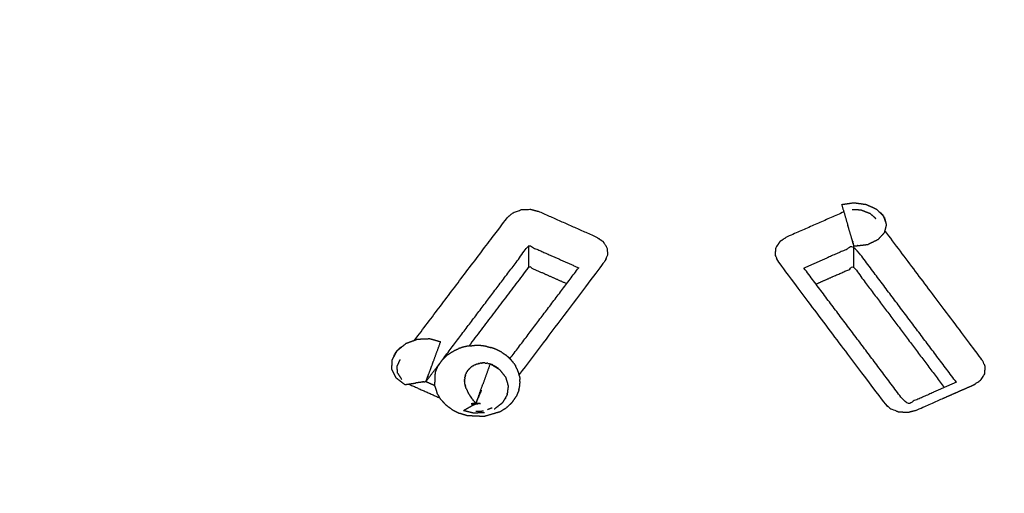
# Model space of a CAD drawing. Units: millimetres. Extents: x 470 to 3333, y 343 to 1726.
# Drawn here: x 948 to 983, y 1140 to 1157 of the extents above; entities that cross this region are included whole.
import ezdxf

# ---------------------------------------------------------------- set-up
doc = ezdxf.new("R2010")
doc.units = ezdxf.units.MM
doc.layers.add('Make2D$可见线$曲线', color=7, linetype='Continuous', true_color=0x000000)

msp = doc.modelspace()

# ---------------------------------------------------------------- linework, layer by layer
at = {"layer": 'Make2D$可见线$曲线', "color": 18, "lineweight": -3, "true_color": 0x000000}
for points, knots in [([(713.546, 1074.66), (1283.546, 1074.66), (1853.547, 1074.659), (1855.222, 1074.858), (1856.898, 1075.058), (1858.475, 1075.355), (1860.053, 1075.653), (1861.532, 1076.049), (1863.011, 1076.445), (1864.391, 1076.94), (1865.772, 1077.434), (1867.054, 1078.027), (1868.336, 1078.62), (1869.519, 1079.311), (1870.703, 1080.003), (1871.788, 1080.793), (1872.873, 1081.583), (1873.86, 1082.471), (1874.847, 1083.359), (1875.735, 1084.346), (1876.623, 1085.333), (1877.413, 1086.418), (1878.203, 1087.503), (1878.894, 1088.686), (1879.586, 1089.87), (1880.179, 1091.152), (1880.772, 1092.434), (1881.266, 1093.815), (1881.761, 1095.195), (1882.157, 1096.674), (1882.553, 1098.153), (1882.85, 1099.73), (1883.148, 1101.308), (1883.347, 1102.983), (1883.547, 1104.659), (1883.547, 1374.659), (1883.547, 1644.659), (1883.348, 1646.334), (1883.149, 1648.01), (1882.851, 1649.588), (1882.553, 1651.165), (1882.157, 1652.644), (1881.761, 1654.123), (1881.267, 1655.503), (1880.772, 1656.884), (1880.179, 1658.166), (1879.586, 1659.448), (1878.895, 1660.631), (1878.203, 1661.815), (1877.413, 1662.9), (1876.624, 1663.985), (1875.735, 1664.972), (1874.847, 1665.959), (1873.86, 1666.847), (1872.874, 1667.735), (1871.788, 1668.525), (1870.703, 1669.315), (1869.52, 1670.006), (1868.336, 1670.698), (1867.054, 1671.291), (1865.772, 1671.884), (1864.392, 1672.378), (1863.011, 1672.873), (1861.532, 1673.269), (1860.053, 1673.665), (1858.476, 1673.963), (1856.899, 1674.26), (1855.223, 1674.459), (1853.547, 1674.659), (1283.547, 1674.659), (713.546, 1674.66), (711.87, 1674.46), (710.195, 1674.261), (708.617, 1673.963), (707.04, 1673.666), (705.561, 1673.27), (704.082, 1672.874), (702.702, 1672.379), (701.321, 1671.885), (700.039, 1671.292), (698.757, 1670.699), (697.573, 1670.007), (696.39, 1669.316), (695.305, 1668.526), (694.22, 1667.736), (693.233, 1666.848), (692.246, 1665.96), (691.358, 1664.973), (690.47, 1663.986), (689.68, 1662.901), (688.89, 1661.816), (688.198, 1660.632), (687.507, 1659.449), (686.914, 1658.167), (686.321, 1656.885), (685.827, 1655.504), (685.332, 1654.124), (684.936, 1652.645), (684.54, 1651.166), (684.242, 1649.588), (683.945, 1648.011), (683.745, 1646.335), (683.546, 1644.66), (683.546, 1374.66), (683.546, 1104.66), (683.745, 1102.984), (683.944, 1101.309), (684.242, 1099.731), (684.539, 1098.154), (684.935, 1096.675), (685.332, 1095.196), (685.826, 1093.816), (686.321, 1092.435), (686.914, 1091.153), (687.507, 1089.871), (688.198, 1088.687), (688.889, 1087.504), (689.679, 1086.419), (690.469, 1085.333), (691.357, 1084.347), (692.246, 1083.36), (693.232, 1082.472), (694.219, 1081.583), (695.304, 1080.794), (696.389, 1080.004), (697.573, 1079.312), (698.757, 1078.621), (700.039, 1078.028), (701.321, 1077.435), (702.701, 1076.941), (704.082, 1076.446), (705.56, 1076.05), (707.039, 1075.654), (708.617, 1075.356), (710.194, 1075.058), (711.87, 1074.859), (713.546, 1074.66)], [35, 35, 35, 36, 36, 37, 37, 38, 38, 39, 39, 40, 40, 41, 41, 42, 42, 43, 43, 44, 44, 45, 45, 46, 46, 47, 47, 48, 48, 49, 49, 50, 50, 51, 51, 52, 52, 53, 53, 54, 54, 55, 55, 56, 56, 57, 57, 58, 58, 59, 59, 60, 60, 61, 61, 62, 62, 63, 63, 64, 64, 65, 65, 66, 66, 67, 67, 68, 68, 69, 69, 70, 70, 71, 71, 72, 72, 73, 73, 74, 74, 75, 75, 76, 76, 77, 77, 78, 78, 79, 79, 80, 80, 81, 81, 82, 82, 83, 83, 84, 84, 85, 85, 86, 86, 87, 87, 88, 88, 89, 89, 90, 90, 91, 91, 92, 92, 93, 93, 94, 94, 95, 95, 96, 96, 97, 97, 98, 98, 99, 99, 100, 100, 101, 101, 102, 102, 103, 103, 103]), ([(799.928, 1158.033), (799.944, 1158.11), (799.96, 1158.187), (799.987, 1158.263), (800.014, 1158.338), (800.05, 1158.41), (800.086, 1158.483), (800.133, 1158.552), (800.179, 1158.622), (800.235, 1158.687), (800.29, 1158.752), (800.354, 1158.813), (800.418, 1158.873), (800.49, 1158.928), (800.562, 1158.983), (800.641, 1159.032), (800.72, 1159.081), (800.805, 1159.123), (800.891, 1159.165), (800.981, 1159.201), (801.072, 1159.236), (801.167, 1159.264), (801.262, 1159.291), (801.36, 1159.311), (801.459, 1159.331), (801.559, 1159.343), (801.66, 1159.355), (801.762, 1159.359), (801.863, 1159.363), (950.76, 1159.159), (1099.656, 1158.956), (1099.758, 1158.952), (1099.86, 1158.947), (1099.961, 1158.935), (1100.061, 1158.923), (1100.16, 1158.902), (1100.258, 1158.882), (1100.353, 1158.854), (1100.447, 1158.826), (1100.538, 1158.791), (1100.629, 1158.755), (1100.714, 1158.713), (1100.799, 1158.67), (1100.878, 1158.621), (1100.957, 1158.572), (1101.029, 1158.517), (1101.101, 1158.462), (1101.165, 1158.401), (1101.228, 1158.341), (1101.284, 1158.275), (1101.339, 1158.209), (1101.385, 1158.14), (1101.431, 1158.071), (1101.467, 1157.998), (1101.504, 1157.925), (1101.53, 1157.85), (1101.556, 1157.775), (1101.572, 1157.697), (1101.588, 1157.62), (1101.593, 1157.542), (1101.598, 1157.464), (1101.575, 1140.659), (1101.552, 1123.854), (1101.547, 1123.777), (1101.542, 1123.699), (1101.526, 1123.622), (1101.51, 1123.545), (1101.483, 1123.469), (1101.457, 1123.394), (1101.42, 1123.322), (1101.384, 1123.249), (1101.338, 1123.179), (1101.291, 1123.11), (1101.236, 1123.045), (1101.18, 1122.98), (1101.116, 1122.919), (1101.052, 1122.859), (1100.98, 1122.804), (1100.908, 1122.749), (1100.829, 1122.7), (1100.75, 1122.651), (1100.665, 1122.609), (1100.579, 1122.566), (1100.489, 1122.531), (1100.398, 1122.496), (1100.303, 1122.468), (1100.208, 1122.44), (1100.11, 1122.42), (1100.012, 1122.4), (1099.911, 1122.388), (1099.81, 1122.376), (1099.709, 1122.372), (1099.607, 1122.369), (950.71, 1122.572), (801.813, 1122.776), (801.712, 1122.78), (801.61, 1122.785), (801.51, 1122.797), (801.409, 1122.809), (801.311, 1122.829), (801.213, 1122.85), (801.118, 1122.878), (801.023, 1122.906), (800.932, 1122.941), (800.842, 1122.977), (800.756, 1123.019), (800.671, 1123.062), (800.592, 1123.111), (800.513, 1123.16), (800.441, 1123.215), (800.369, 1123.27), (800.305, 1123.331), (800.242, 1123.392), (800.186, 1123.457), (800.131, 1123.522), (800.085, 1123.592), (800.039, 1123.661), (800.003, 1123.734), (799.966, 1123.807), (799.94, 1123.882), (799.914, 1123.957), (799.898, 1124.034), (799.883, 1124.111), (799.877, 1124.189), (799.872, 1124.267), (799.895, 1141.072), (799.918, 1157.877), (799.923, 1157.955), (799.928, 1158.033)], [0, 0, 0, 1, 1, 2, 2, 3, 3, 4, 4, 5, 5, 6, 6, 7, 7, 8, 8, 9, 9, 10, 10, 11, 11, 12, 12, 13, 13, 14, 14, 15, 15, 16, 16, 17, 17, 18, 18, 19, 19, 20, 20, 21, 21, 22, 22, 23, 23, 24, 24, 25, 25, 26, 26, 27, 27, 28, 28, 29, 29, 30, 30, 31, 31, 32, 32, 33, 33, 34, 34, 35, 35, 36, 36, 37, 37, 38, 38, 39, 39, 40, 40, 41, 41, 42, 42, 43, 43, 44, 44, 45, 45, 46, 46, 47, 47, 48, 48, 49, 49, 50, 50, 51, 51, 52, 52, 53, 53, 54, 54, 55, 55, 56, 56, 57, 57, 58, 58, 59, 59, 60, 60, 61, 61, 62, 62, 63, 63, 64, 64, 64]), ([(798.864, 1157.237), (798.841, 1140.432), (798.819, 1123.627), (798.827, 1123.508), (798.835, 1123.39), (798.86, 1123.273), (798.884, 1123.156), (798.925, 1123.041), (798.965, 1122.927), (799.021, 1122.816), (799.077, 1122.705), (799.148, 1122.598), (799.219, 1122.492), (799.304, 1122.392), (799.39, 1122.291), (799.488, 1122.198), (799.587, 1122.105), (799.698, 1122.02), (799.808, 1121.935), (799.93, 1121.859), (800.052, 1121.784), (800.183, 1121.717), (800.314, 1121.651), (800.454, 1121.596), (800.593, 1121.54), (800.74, 1121.496), (800.886, 1121.451), (801.037, 1121.419), (801.189, 1121.386), (801.343, 1121.365), (801.498, 1121.345), (801.655, 1121.336), (801.811, 1121.328), (950.708, 1121.124), (1099.605, 1120.92), (1099.762, 1120.928), (1099.918, 1120.936), (1100.073, 1120.956), (1100.228, 1120.977), (1100.379, 1121.009), (1100.531, 1121.041), (1100.677, 1121.085), (1100.824, 1121.129), (1100.963, 1121.184), (1101.103, 1121.239), (1101.234, 1121.305), (1101.366, 1121.371), (1101.488, 1121.446), (1101.61, 1121.522), (1101.721, 1121.607), (1101.832, 1121.692), (1101.93, 1121.784), (1102.029, 1121.877), (1102.114, 1121.977), (1102.2, 1122.077), (1102.272, 1122.183), (1102.343, 1122.289), (1102.399, 1122.4), (1102.455, 1122.511), (1102.496, 1122.626), (1102.537, 1122.74), (1102.562, 1122.857), (1102.587, 1122.974), (1102.595, 1123.093), (1102.604, 1123.211), (1102.627, 1140.016), (1102.649, 1156.821)], [0, 0, 0, 1, 1, 2, 2, 3, 3, 4, 4, 5, 5, 6, 6, 7, 7, 8, 8, 9, 9, 10, 10, 11, 11, 12, 12, 13, 13, 14, 14, 15, 15, 16, 16, 17, 17, 18, 18, 19, 19, 20, 20, 21, 21, 22, 22, 23, 23, 24, 24, 25, 25, 26, 26, 27, 27, 28, 28, 29, 29, 30, 30, 31, 31, 32, 32, 33, 33, 33]), ([(798.811, 1156.634), (798.784, 1156.332), (798.758, 1156.031), (798.735, 1139.145), (798.712, 1122.26), (798.816, 1121.837), (798.921, 1121.414), (799.254, 1121.025), (799.586, 1120.636), (800.094, 1120.38), (800.601, 1120.124), (801.153, 1120.042), (801.704, 1119.961), (950.706, 1119.757), (1099.708, 1119.553), (1100.26, 1119.633), (1100.811, 1119.713), (1101.32, 1119.967), (1101.828, 1120.222), (1102.162, 1120.61), (1102.495, 1120.999), (1102.601, 1121.421), (1102.707, 1121.844), (1102.73, 1138.729), (1102.753, 1155.614)], [-3, -3, -3, -2, -2, -1, -1, 0, 0, 1, 1, 2, 2, 3, 3, 4, 4, 5, 5, 6, 6, 7, 7, 8, 8, 9, 9, 9]), ([(961.805, 1145.238), (963.479, 1147.452), (965.152, 1149.666), (965.256, 1149.758), (965.36, 1149.85), (965.514, 1149.909), (965.667, 1149.968), (965.838, 1149.975), (966.01, 1149.983), (966.16, 1149.942), (966.311, 1149.902), (967.347, 1149.442), (968.383, 1148.982), (968.503, 1148.902), (968.624, 1148.822), (968.701, 1148.705), (968.778, 1148.587), (968.788, 1148.456), (968.797, 1148.325), (968.745, 1148.21), (968.692, 1148.094), (967.142, 1146.044), (965.592, 1143.993)], [0.136107, 0.136107, 0.136107, 1, 1, 2, 2, 3, 3, 4, 4, 5, 5, 6, 6, 7, 7, 8, 8, 9, 9, 10, 10, 10.800276, 10.800276, 10.800276]), ([(977.352, 1149.886), (976.315, 1149.43), (975.278, 1148.973), (975.157, 1148.893), (975.036, 1148.813), (974.958, 1148.696), (974.881, 1148.579), (974.871, 1148.448), (974.861, 1148.316), (974.914, 1148.201), (974.966, 1148.086), (976.896, 1145.518), (978.826, 1142.951), (978.93, 1142.858), (979.034, 1142.765), (979.187, 1142.706), (979.34, 1142.646), (979.512, 1142.639), (979.683, 1142.631), (979.834, 1142.671), (979.984, 1142.711), (981.021, 1143.168), (982.059, 1143.625), (982.179, 1143.704), (982.3, 1143.784), (982.378, 1143.901), (982.455, 1144.019), (982.465, 1144.15), (982.475, 1144.281), (982.423, 1144.396), (982.37, 1144.512), (980.604, 1146.862), (978.837, 1149.213)], [0, 0, 0, 1, 1, 2, 2, 3, 3, 4, 4, 5, 5, 6, 6, 7, 7, 8, 8, 9, 9, 10, 10, 11, 11, 12, 12, 13, 13, 14, 14, 15, 15, 15.91537, 15.91537, 15.91537]), ([(962.824, 1144.544), (964.382, 1146.605), (965.941, 1148.666), (966.845, 1148.265), (967.749, 1147.863)], [0.16268, 0.16268, 0.16268, 1, 1, 2, 2, 2]), ([(981.427, 1143.717), (979.573, 1146.184), (977.719, 1148.65), (976.813, 1148.251), (975.908, 1147.852)], [0, 0, 0, 1, 1, 2, 2, 2]), ([(967.313, 1147.285), (966.626, 1147.59), (965.939, 1147.895), (964.857, 1146.463), (963.774, 1145.03)], [-0.759052, -0.759052, -0.759052, 0, 0, 0.58182, 0.58182, 0.58182]), ([(981.427, 1143.717), (980.521, 1143.318), (979.616, 1142.919), (977.762, 1145.385), (975.908, 1147.852)], [0, 0, 0, 1, 1, 2, 2, 2]), ([(976.343, 1147.273), (977.03, 1147.576), (977.717, 1147.879), (979.354, 1145.702), (980.991, 1143.525)], [-0.758936, -0.758936, -0.758936, 0, 0, 0.882587, 0.882587, 0.882587]), ([(963.921, 1142.932), (963.917, 1142.932), (963.913, 1142.932), (963.905, 1142.931), (963.897, 1142.93), (963.905, 1142.93), (963.913, 1142.931)], [0, 0, 0, 1, 1, 2, 2, 3, 3, 3]), ([(963.924, 1142.93), (963.919, 1142.93), (963.915, 1142.93), (963.907, 1142.929), (963.898, 1142.928), (963.907, 1142.928), (963.915, 1142.929), (963.916, 1142.929), (963.916, 1142.929)], [0, 0, 0, 1, 1, 2, 2, 3, 3, 3.133333, 3.133333, 3.133333]), ([(963.929, 1142.926), (963.925, 1142.925), (963.921, 1142.924), (963.913, 1142.923), (963.906, 1142.922), (963.913, 1142.924), (963.921, 1142.926), (963.925, 1142.926), (963.929, 1142.926), (963.929, 1142.926), (963.93, 1142.926)], [0, 0, 0, 1, 1, 2, 2, 3, 3, 4, 4, 4.194019, 4.194019, 4.194019]), ([(963.908, 1142.921), (963.915, 1142.922), (963.923, 1142.924), (963.927, 1142.924), (963.93, 1142.924)], [0, 0, 0, 1, 1, 2, 2, 2]), ([(963.93, 1142.935), (963.928, 1142.936), (963.926, 1142.936), (963.921, 1142.935), (963.917, 1142.935)], [2, 2, 2, 3, 3, 4, 4, 4]), ([(963.927, 1142.943), (963.923, 1142.943), (963.918, 1142.943), (963.923, 1142.942), (963.928, 1142.941), (963.929, 1142.941), (963.929, 1142.941)], [-0.918729, -0.918729, -0.918729, 0, 0, 1, 1, 1.186499, 1.186499, 1.186499]), ([(963.921, 1142.912), (963.929, 1142.914), (963.936, 1142.915), (963.939, 1142.916), (963.942, 1142.917)], [0, 0, 0, 1, 1, 2, 2, 2]), ([(963.922, 1142.962), (963.933, 1142.96), (963.944, 1142.958), (963.954, 1142.955), (963.964, 1142.953)], [0, 0, 0, 1, 1, 2, 2, 2]), ([(963.924, 1142.931), (963.927, 1142.931), (963.93, 1142.932), (963.932, 1142.932), (963.934, 1142.932)], [0.188119, 0.188119, 0.188119, 1, 1, 2, 2, 2]), ([(963.937, 1142.931), (963.934, 1142.931), (963.932, 1142.93), (963.928, 1142.93), (963.924, 1142.93)], [4, 4, 4, 5, 5, 5.954751, 5.954751, 5.954751]), ([(963.925, 1142.937), (963.929, 1142.937), (963.932, 1142.937), (963.933, 1142.938), (963.934, 1142.938)], [2.136364, 2.136364, 2.136364, 3, 3, 4, 4, 4]), ([(963.925, 1142.922), (963.929, 1142.922), (963.933, 1142.923), (963.936, 1142.923), (963.94, 1142.924)], [2, 2, 2, 3, 3, 4, 4, 4]), ([(963.945, 1142.95), (963.942, 1142.95), (963.939, 1142.95), (963.933, 1142.951), (963.928, 1142.952)], [2, 2, 2, 3, 3, 4, 4, 4]), ([(963.941, 1142.927), (963.939, 1142.926), (963.938, 1142.926), (963.934, 1142.926), (963.93, 1142.925)], [3, 3, 3, 4, 4, 4.960396, 4.960396, 4.960396]), ([(963.932, 1142.924), (963.935, 1142.924), (963.938, 1142.925), (963.941, 1142.925), (963.943, 1142.925)], [0, 0, 0, 1, 1, 2, 2, 2]), ([(963.948, 1142.92), (963.947, 1142.92), (963.946, 1142.92), (963.943, 1142.919), (963.939, 1142.918)], [4.524752, 4.524752, 4.524752, 5, 5, 6, 6, 6]), ([(963.939, 1142.913), (963.946, 1142.914), (963.952, 1142.916), (963.955, 1142.917), (963.958, 1142.918), (963.959, 1142.918), (963.959, 1142.919)], [3, 3, 3, 4, 4, 5, 5, 5.205883, 5.205883, 5.205883]), ([(963.94, 1142.965), (963.962, 1142.958), (963.984, 1142.952), (963.988, 1142.951), (963.991, 1142.95)], [0, 0, 0, 1, 1, 1.324716, 1.324716, 1.324716]), ([(963.942, 1142.918), (963.945, 1142.918), (963.948, 1142.919), (963.948, 1142.919), (963.948, 1142.919)], [1.1029414, 1.1029414, 1.1029414, 2, 2, 2.1018069, 2.1018069, 2.1018069]), ([(963.962, 1142.917), (963.958, 1142.916), (963.955, 1142.915), (963.949, 1142.913), (963.943, 1142.911)], [0, 0, 0, 1, 1, 2, 2, 2]), ([(963.945, 1142.909), (963.951, 1142.912), (963.956, 1142.914), (963.959, 1142.915), (963.962, 1142.916)], [1, 1, 1, 2, 2, 2.930266, 2.930266, 2.930266]), ([(963.948, 1142.909), (963.953, 1142.911), (963.958, 1142.913), (963.961, 1142.914), (963.965, 1142.915)], [0.111602, 0.111602, 0.111602, 1, 1, 2, 2, 2]), ([(963.955, 1142.92), (963.953, 1142.92), (963.952, 1142.92), (963.95, 1142.92), (963.949, 1142.919)], [2, 2, 2, 3, 3, 3.823529, 3.823529, 3.823529]), ([(963.952, 1143.039), (963.954, 1143.036), (963.956, 1143.034), (963.962, 1143.026), (963.968, 1143.018)], [0.627571, 0.627571, 0.627571, 1, 1, 2, 2, 2]), ([(963.962, 1142.919), (963.96, 1142.919), (963.959, 1142.918), (963.96, 1142.918), (963.961, 1142.918)], [6, 6, 6, 7, 7, 7.416244, 7.416244, 7.416244]), ([(963.962, 1142.912), (963.967, 1142.914), (963.972, 1142.917), (963.975, 1142.918), (963.979, 1142.919)], [1, 1, 1, 2, 2, 3, 3, 3]), ([(963.984, 1142.92), (963.981, 1142.919), (963.979, 1142.918), (963.976, 1142.917), (963.974, 1142.916), (963.968, 1142.913), (963.963, 1142.911)], [0.259659, 0.259659, 0.259659, 1, 1, 2, 2, 3, 3, 3]), ([(963.965, 1142.917), (963.967, 1142.918), (963.969, 1142.918), (963.97, 1142.918), (963.971, 1142.918)], [1.429386, 1.429386, 1.429386, 2, 2, 3, 3, 3]), ([(963.976, 1142.915), (963.982, 1142.917), (963.987, 1142.92), (963.99, 1142.921), (963.992, 1142.922)], [2, 2, 2, 3, 3, 4, 4, 4]), ([(963.98, 1143.003), (963.985, 1142.996), (963.989, 1142.99), (963.996, 1142.981), (964.004, 1142.972)], [-1, -1, -1, 0, 0, 1, 1, 1]), ([(964.009, 1142.929), (964.009, 1142.929), (964.009, 1142.929), (964.014, 1142.932), (964.019, 1142.935)], [0.987586, 0.987586, 0.987586, 1, 1, 2, 2, 2]), ([(964.068, 1142.941), (964.088, 1142.941), (964.108, 1142.941), (964.094, 1142.942), (964.079, 1142.942)], [0, 0, 0, 1, 1, 2, 2, 2])]:
    msp.add_open_spline(points, degree=2, knots=knots, dxfattribs=at)
for points in [[(977.272, 1150.157), (977.495, 1150.188), (977.718, 1150.22)], [(977.272, 1150.157), (977.384, 1149.78), (977.496, 1149.403)], [(977.996, 1149.951), (977.825, 1149.959), (977.653, 1149.967)], [(977.718, 1150.22), (977.935, 1150.19), (978.153, 1150.16)], [(977.996, 1149.951), (978.149, 1149.892), (978.302, 1149.833)], [(978.153, 1150.16), (978.339, 1150.076), (978.526, 1149.992)], [(978.526, 1149.992), (978.655, 1149.867), (978.784, 1149.741)], [(977.352, 1149.886), (977.352, 1149.886), (977.352, 1149.886)], [(978.302, 1149.833), (978.406, 1149.74), (978.51, 1149.647)], [(978.62, 1149.898), (978.624, 1149.896), (978.628, 1149.893)], [(978.628, 1149.893), (978.632, 1149.891), (978.635, 1149.889)], [(978.635, 1149.889), (978.639, 1149.886), (978.643, 1149.883)], [(978.643, 1149.883), (978.647, 1149.881), (978.65, 1149.878)], [(978.65, 1149.878), (978.654, 1149.876), (978.658, 1149.873)], [(978.658, 1149.873), (978.662, 1149.87), (978.665, 1149.868)], [(978.665, 1149.868), (978.669, 1149.865), (978.672, 1149.862)], [(978.672, 1149.862), (978.675, 1149.859), (978.679, 1149.857)], [(978.679, 1149.857), (978.682, 1149.854), (978.686, 1149.851)], [(978.686, 1149.851), (978.689, 1149.848), (978.693, 1149.845)], [(978.693, 1149.845), (978.696, 1149.842), (978.699, 1149.839)], [(978.699, 1149.839), (978.702, 1149.836), (978.706, 1149.834)], [(978.706, 1149.834), (978.709, 1149.831), (978.712, 1149.827)], [(978.718, 1149.821), (978.715, 1149.824), (978.712, 1149.827)], [(978.725, 1149.815), (978.722, 1149.818), (978.718, 1149.821)], [(978.725, 1149.815), (978.728, 1149.812), (978.73, 1149.809)], [(978.73, 1149.809), (978.734, 1149.806), (978.737, 1149.803)], [(978.737, 1149.803), (978.739, 1149.799), (978.742, 1149.796)], [(978.742, 1149.796), (978.745, 1149.793), (978.748, 1149.79)], [(978.748, 1149.79), (978.751, 1149.786), (978.753, 1149.783)], [(978.753, 1149.783), (978.756, 1149.78), (978.759, 1149.777)], [(978.759, 1149.777), (978.762, 1149.773), (978.764, 1149.769)], [(978.764, 1149.769), (978.767, 1149.766), (978.769, 1149.763)], [(978.769, 1149.763), (978.772, 1149.759), (978.774, 1149.756)], [(978.779, 1149.749), (978.777, 1149.753), (978.774, 1149.756)], [(978.779, 1149.749), (978.782, 1149.745), (978.784, 1149.742)], [(978.784, 1149.741), (978.837, 1149.586), (978.89, 1149.431)], [(978.784, 1149.741), (978.786, 1149.738), (978.788, 1149.735)], [(978.788, 1149.735), (978.791, 1149.731), (978.793, 1149.728)], [(978.797, 1149.721), (978.795, 1149.724), (978.793, 1149.728)], [(978.801, 1149.713), (978.799, 1149.717), (978.797, 1149.721)], [(978.801, 1149.713), (978.803, 1149.71), (978.805, 1149.706)], [(978.81, 1149.698), (978.808, 1149.702), (978.805, 1149.706)], [(978.81, 1149.698), (978.812, 1149.695), (978.814, 1149.691)], [(978.817, 1149.684), (978.815, 1149.687), (978.814, 1149.691)], [(978.817, 1149.684), (978.819, 1149.68), (978.82, 1149.676)], [(978.824, 1149.668), (978.822, 1149.672), (978.82, 1149.676)], [(978.827, 1149.661), (978.825, 1149.665), (978.824, 1149.668)], [(978.83, 1149.653), (978.829, 1149.657), (978.827, 1149.661)], [(978.833, 1149.645), (978.832, 1149.649), (978.83, 1149.653)], [(978.833, 1149.645), (978.835, 1149.641), (978.836, 1149.638)], [(978.838, 1149.63), (978.837, 1149.634), (978.836, 1149.638)], [(978.838, 1149.63), (978.84, 1149.626), (978.841, 1149.622)], [(978.843, 1149.614), (978.842, 1149.618), (978.841, 1149.622)], [(978.843, 1149.614), (978.844, 1149.61), (978.845, 1149.606)], [(978.848, 1149.597), (978.846, 1149.602), (978.845, 1149.606)], [(978.85, 1149.59), (978.849, 1149.594), (978.848, 1149.597)], [(978.85, 1149.59), (978.85, 1149.586), (978.851, 1149.582)], [(978.853, 1149.574), (978.852, 1149.578), (978.851, 1149.582)], [(977.666, 1148.83), (977.581, 1149.117), (977.496, 1149.403)], [(978.89, 1149.431), (978.854, 1149.282), (978.817, 1149.133)], [(978.853, 1149.574), (978.854, 1149.57), (978.854, 1149.565)], [(978.856, 1149.557), (978.855, 1149.561), (978.854, 1149.565)], [(978.856, 1149.557), (978.856, 1149.553), (978.857, 1149.55)], [(978.857, 1149.55), (978.857, 1149.545), (978.858, 1149.541)], [(978.859, 1149.533), (978.858, 1149.537), (978.858, 1149.541)], [(978.859, 1149.524), (978.859, 1149.529), (978.859, 1149.533)], [(978.859, 1149.524), (978.86, 1149.52), (978.86, 1149.516)], [(978.586, 1148.881), (978.409, 1148.796), (978.232, 1148.71)], [(978.817, 1149.133), (978.702, 1149.007), (978.586, 1148.881)], [(965.939, 1147.895), (965.94, 1148.281), (965.941, 1148.666)], [(977.667, 1148.831), (977.664, 1148.84), (977.662, 1148.85)], [(977.665, 1148.83), (977.671, 1148.81), (977.677, 1148.791)], [(977.672, 1148.811), (977.669, 1148.821), (977.667, 1148.831)], [(977.672, 1148.811), (977.675, 1148.801), (977.678, 1148.791)], [(977.683, 1148.772), (977.681, 1148.781), (977.678, 1148.791)], [(977.689, 1148.752), (977.686, 1148.762), (977.683, 1148.771)], [(977.689, 1148.752), (977.692, 1148.742), (977.695, 1148.731)], [(977.695, 1148.732), (977.692, 1148.742), (977.689, 1148.752)], [(977.7, 1148.712), (977.698, 1148.722), (977.695, 1148.732)], [(977.719, 1148.651), (977.71, 1148.681), (977.701, 1148.712)], [(977.717, 1147.879), (977.718, 1148.265), (977.719, 1148.65)], [(977.722, 1148.651), (977.724, 1148.651), (977.726, 1148.651)], [(977.732, 1148.652), (977.729, 1148.652), (977.726, 1148.651)], [(977.732, 1148.652), (977.854, 1148.666), (977.975, 1148.68)], [(977.788, 1148.659), (977.788, 1148.659), (977.788, 1148.659)], [(977.83, 1148.665), (977.834, 1148.665), (977.837, 1148.666)], [(977.845, 1148.667), (977.841, 1148.666), (977.837, 1148.666)], [(977.852, 1148.668), (977.849, 1148.667), (977.845, 1148.667)], [(977.975, 1148.68), (978.103, 1148.695), (978.232, 1148.71)], [(965.259, 1144.569), (966.504, 1146.216), (967.749, 1147.863)], [(961.174, 1144.859), (961.34, 1144.994), (961.505, 1145.129)], [(961.258, 1144.944), (961.251, 1144.937), (961.243, 1144.93)], [(961.258, 1144.944), (961.266, 1144.95), (961.274, 1144.956)], [(961.29, 1144.969), (961.282, 1144.962), (961.274, 1144.956)], [(961.306, 1144.98), (961.298, 1144.974), (961.29, 1144.969)], [(961.306, 1144.98), (961.314, 1144.986), (961.323, 1144.992)], [(961.323, 1144.992), (961.331, 1144.998), (961.34, 1145.003)], [(961.34, 1145.003), (961.349, 1145.009), (961.358, 1145.014)], [(961.375, 1145.024), (961.367, 1145.019), (961.358, 1145.014)], [(961.505, 1145.129), (961.711, 1145.204), (961.916, 1145.279)], [(961.916, 1145.279), (962.134, 1145.288), (962.352, 1145.298)], [(962.352, 1145.298), (962.551, 1145.242), (962.751, 1145.185)], [(962.485, 1144.464), (962.618, 1144.825), (962.751, 1145.185)], [(963.533, 1144.979), (963.463, 1144.955), (963.394, 1144.932)], [(963.677, 1145.015), (963.605, 1144.997), (963.533, 1144.979)], [(963.825, 1145.038), (963.751, 1145.027), (963.677, 1145.015)], [(963.825, 1145.038), (963.9, 1145.044), (963.975, 1145.05)], [(964.125, 1145.049), (964.05, 1145.049), (963.975, 1145.05)], [(964.275, 1145.036), (964.2, 1145.043), (964.125, 1145.049)], [(964.423, 1145.011), (964.349, 1145.024), (964.275, 1145.036)], [(964.423, 1145.011), (964.496, 1144.993), (964.568, 1144.975)], [(964.708, 1144.927), (964.638, 1144.951), (964.568, 1144.975)], [(960.997, 1144.532), (961.085, 1144.696), (961.174, 1144.859)], [(961.06, 1144.658), (961.057, 1144.649), (961.054, 1144.64)], [(961.06, 1144.658), (961.063, 1144.667), (961.067, 1144.676)], [(961.067, 1144.676), (961.07, 1144.685), (961.073, 1144.694)], [(961.081, 1144.711), (961.077, 1144.703), (961.073, 1144.694)], [(961.081, 1144.711), (961.085, 1144.72), (961.089, 1144.728)], [(961.098, 1144.746), (961.093, 1144.737), (961.089, 1144.728)], [(961.098, 1144.746), (961.102, 1144.754), (961.107, 1144.763)], [(961.107, 1144.763), (961.112, 1144.771), (961.117, 1144.78)], [(961.127, 1144.796), (961.122, 1144.788), (961.117, 1144.78)], [(961.127, 1144.796), (961.133, 1144.804), (961.138, 1144.812)], [(961.149, 1144.828), (961.144, 1144.82), (961.138, 1144.812)], [(961.149, 1144.828), (961.155, 1144.836), (961.161, 1144.844)], [(961.161, 1144.844), (961.167, 1144.851), (961.174, 1144.859)], [(961.174, 1144.859), (961.18, 1144.867), (961.187, 1144.874)], [(961.2, 1144.889), (961.193, 1144.881), (961.187, 1144.874)], [(961.214, 1144.903), (961.207, 1144.896), (961.2, 1144.889)], [(961.214, 1144.903), (961.221, 1144.91), (961.228, 1144.917)], [(961.23, 1144.919), (961.229, 1144.918), (961.228, 1144.917)], [(961.229, 1144.918), (961.23, 1144.918), (961.23, 1144.919)], [(961.242, 1144.93), (961.236, 1144.924), (961.23, 1144.919)], [(961.242, 1144.929), (961.242, 1144.93), (961.243, 1144.93)], [(963.011, 1144.719), (962.908, 1144.622), (962.805, 1144.525)], [(963.011, 1144.719), (963.136, 1144.797), (963.261, 1144.874)], [(963.261, 1144.874), (963.327, 1144.903), (963.394, 1144.932)], [(964.842, 1144.868), (964.775, 1144.897), (964.708, 1144.927)], [(964.969, 1144.798), (964.906, 1144.833), (964.842, 1144.868)], [(964.969, 1144.798), (965.031, 1144.757), (965.093, 1144.715)], [(965.206, 1144.623), (965.149, 1144.669), (965.093, 1144.715)], [(965.308, 1144.52), (965.257, 1144.571), (965.206, 1144.623)], [(960.983, 1144.187), (960.99, 1144.36), (960.997, 1144.532)], [(961.278, 1144.541), (961.225, 1144.425), (961.172, 1144.31)], [(961.191, 1144.048), (961.182, 1144.179), (961.172, 1144.31)], [(962.219, 1143.743), (962.481, 1144.09), (962.744, 1144.437)], [(962.269, 1143.878), (962.377, 1144.171), (962.485, 1144.464)], [(962.56, 1144.075), (962.608, 1144.193), (962.656, 1144.31)], [(962.805, 1144.525), (962.73, 1144.418), (962.656, 1144.31)], [(963.799, 1144.218), (963.805, 1144.225), (963.812, 1144.231)], [(963.812, 1144.231), (963.819, 1144.237), (963.826, 1144.244)], [(963.841, 1144.256), (963.834, 1144.25), (963.826, 1144.244)], [(963.841, 1144.256), (963.848, 1144.262), (963.856, 1144.268)], [(963.871, 1144.28), (963.863, 1144.274), (963.856, 1144.268)], [(963.871, 1144.28), (963.879, 1144.286), (963.887, 1144.291)], [(963.903, 1144.302), (963.895, 1144.296), (963.887, 1144.291)], [(963.903, 1144.302), (963.911, 1144.307), (963.92, 1144.312)], [(963.92, 1144.312), (963.928, 1144.317), (963.937, 1144.322)], [(963.937, 1144.322), (963.945, 1144.327), (963.954, 1144.332)], [(963.971, 1144.341), (963.963, 1144.336), (963.954, 1144.332)], [(963.971, 1144.341), (963.981, 1144.345), (963.99, 1144.349)], [(963.99, 1144.349), (963.999, 1144.353), (964.008, 1144.357)], [(964.008, 1144.357), (964.017, 1144.361), (964.026, 1144.365)], [(964.026, 1144.365), (964.036, 1144.368), (964.045, 1144.372)], [(964.065, 1144.379), (964.055, 1144.375), (964.045, 1144.372)], [(964.065, 1144.379), (964.075, 1144.382), (964.085, 1144.385)], [(964.085, 1144.385), (964.094, 1144.388), (964.104, 1144.39)], [(964.124, 1144.396), (964.114, 1144.393), (964.104, 1144.39)], [(964.124, 1144.396), (964.134, 1144.398), (964.144, 1144.4)], [(964.144, 1144.4), (964.155, 1144.402), (964.165, 1144.404)], [(964.165, 1144.404), (964.175, 1144.405), (964.185, 1144.407)], [(964.206, 1144.41), (964.195, 1144.409), (964.185, 1144.407)], [(964.227, 1144.413), (964.216, 1144.411), (964.206, 1144.41)], [(964.227, 1144.413), (964.237, 1144.413), (964.248, 1144.414)], [(964.269, 1144.415), (964.258, 1144.415), (964.248, 1144.414)], [(964.269, 1144.415), (964.279, 1144.416), (964.29, 1144.416)], [(964.543, 1144.39), (964.414, 1144.028), (964.285, 1143.665)], [(964.311, 1144.416), (964.301, 1144.416), (964.29, 1144.416)], [(964.333, 1144.416), (964.322, 1144.416), (964.311, 1144.416)], [(964.354, 1144.415), (964.343, 1144.416), (964.333, 1144.416)], [(964.354, 1144.415), (964.364, 1144.414), (964.375, 1144.414)], [(964.375, 1144.414), (964.386, 1144.413), (964.397, 1144.412)], [(964.397, 1144.412), (964.407, 1144.41), (964.418, 1144.409)], [(964.439, 1144.406), (964.428, 1144.407), (964.418, 1144.409)], [(964.46, 1144.401), (964.45, 1144.404), (964.439, 1144.406)], [(964.46, 1144.401), (964.471, 1144.399), (964.481, 1144.397)], [(964.481, 1144.397), (964.491, 1144.395), (964.502, 1144.392)], [(964.523, 1144.386), (964.512, 1144.389), (964.502, 1144.392)], [(964.523, 1144.386), (964.531, 1144.384), (964.54, 1144.381)], [(964.543, 1144.39), (964.713, 1144.285), (964.884, 1144.18)], [(964.584, 1144.367), (964.574, 1144.37), (964.564, 1144.374)], [(964.584, 1144.367), (964.594, 1144.363), (964.604, 1144.359)], [(964.624, 1144.351), (964.614, 1144.355), (964.604, 1144.359)], [(964.643, 1144.342), (964.633, 1144.346), (964.624, 1144.351)], [(964.643, 1144.342), (964.653, 1144.337), (964.663, 1144.332)], [(964.663, 1144.333), (964.672, 1144.328), (964.681, 1144.323)], [(964.681, 1144.323), (964.691, 1144.318), (964.7, 1144.312)], [(964.7, 1144.313), (964.709, 1144.307), (964.718, 1144.302)], [(964.719, 1144.302), (964.728, 1144.296), (964.737, 1144.29)], [(964.737, 1144.29), (964.745, 1144.284), (964.754, 1144.279)], [(964.771, 1144.267), (964.763, 1144.273), (964.754, 1144.279)], [(964.772, 1144.267), (964.78, 1144.26), (964.788, 1144.254)], [(964.788, 1144.254), (964.804, 1144.241), (964.821, 1144.228)], [(965.397, 1144.411), (965.352, 1144.466), (965.308, 1144.52)], [(965.397, 1144.411), (965.433, 1144.355), (965.469, 1144.299)], [(965.528, 1144.182), (965.499, 1144.241), (965.469, 1144.299)], [(961.137, 1143.874), (961.06, 1144.031), (960.983, 1144.187)], [(961.191, 1144.048), (961.268, 1143.93), (961.346, 1143.813)], [(962.255, 1143.841), (962.262, 1143.859), (962.269, 1143.877)], [(962.275, 1143.896), (962.278, 1143.906), (962.282, 1143.915)], [(962.288, 1143.933), (962.285, 1143.924), (962.282, 1143.915)], [(962.54, 1143.577), (962.55, 1143.826), (962.56, 1144.075)], [(963.625, 1143.872), (963.627, 1143.88), (963.628, 1143.888)], [(963.628, 1143.888), (963.629, 1143.896), (963.631, 1143.905)], [(963.634, 1143.922), (963.633, 1143.913), (963.631, 1143.905)], [(963.638, 1143.938), (963.636, 1143.93), (963.634, 1143.922)], [(963.638, 1143.938), (963.64, 1143.946), (963.642, 1143.955)], [(963.647, 1143.971), (963.645, 1143.963), (963.642, 1143.955)], [(963.647, 1143.971), (963.65, 1143.98), (963.653, 1143.988)], [(963.653, 1143.988), (963.656, 1143.997), (963.659, 1144.005)], [(963.659, 1144.005), (963.663, 1144.014), (963.666, 1144.022)], [(963.666, 1144.022), (963.669, 1144.03), (963.673, 1144.039)], [(963.681, 1144.055), (963.677, 1144.047), (963.673, 1144.039)], [(963.681, 1144.055), (963.685, 1144.063), (963.689, 1144.071)], [(963.689, 1144.071), (963.694, 1144.079), (963.698, 1144.087)], [(963.707, 1144.102), (963.702, 1144.095), (963.698, 1144.087)], [(963.707, 1144.102), (963.712, 1144.11), (963.717, 1144.118)], [(963.717, 1144.118), (963.722, 1144.125), (963.727, 1144.133)], [(963.738, 1144.148), (963.732, 1144.141), (963.727, 1144.133)], [(963.738, 1144.148), (963.743, 1144.155), (963.749, 1144.162)], [(963.761, 1144.177), (963.755, 1144.17), (963.749, 1144.162)], [(963.773, 1144.191), (963.767, 1144.184), (963.761, 1144.177)], [(963.773, 1144.191), (963.779, 1144.198), (963.786, 1144.205)], [(963.786, 1144.205), (963.792, 1144.212), (963.799, 1144.218)], [(964.851, 1144.2), (964.836, 1144.214), (964.821, 1144.228)], [(964.884, 1144.18), (964.994, 1144.04), (965.105, 1143.899)], [(965.105, 1143.899), (965.151, 1143.74), (965.197, 1143.582)], [(965.574, 1144.061), (965.551, 1144.122), (965.528, 1144.182)], [(965.606, 1143.938), (965.59, 1143.999), (965.574, 1144.061)], [(965.606, 1143.938), (965.614, 1143.875), (965.623, 1143.813)], [(961.45, 1143.633), (961.294, 1143.753), (961.137, 1143.874)], [(961.45, 1143.633), (961.642, 1143.66), (961.835, 1143.688)], [(961.587, 1143.653), (962.155, 1143.401), (962.723, 1143.149)], [(962.147, 1143.732), (961.991, 1143.71), (961.835, 1143.688)], [(962.106, 1143.728), (962.101, 1143.727), (962.096, 1143.727)], [(962.117, 1143.729), (962.111, 1143.729), (962.106, 1143.728)], [(962.147, 1143.733), (962.162, 1143.735), (962.178, 1143.737)], [(962.188, 1143.738), (962.183, 1143.738), (962.178, 1143.737)], [(962.188, 1143.738), (962.204, 1143.741), (962.219, 1143.743)], [(962.219, 1143.743), (962.223, 1143.753), (962.227, 1143.763)], [(962.219, 1143.743), (962.38, 1143.671), (962.541, 1143.6)], [(962.219, 1143.743), (962.219, 1143.743), (962.219, 1143.743)], [(962.227, 1143.763), (962.23, 1143.772), (962.234, 1143.782)], [(962.234, 1143.782), (962.237, 1143.792), (962.241, 1143.801)], [(962.248, 1143.821), (962.244, 1143.811), (962.241, 1143.802)], [(962.248, 1143.821), (962.251, 1143.83), (962.255, 1143.839)], [(962.255, 1143.84), (962.255, 1143.84), (962.254, 1143.84)], [(962.54, 1143.577), (962.578, 1143.455), (962.617, 1143.332)], [(963.62, 1143.82), (963.621, 1143.829), (963.621, 1143.838)], [(963.62, 1143.803), (963.62, 1143.812), (963.62, 1143.82)], [(963.62, 1143.803), (963.62, 1143.795), (963.62, 1143.786)], [(963.62, 1143.768), (963.62, 1143.777), (963.62, 1143.786)], [(963.62, 1143.768), (963.62, 1143.76), (963.62, 1143.751)], [(963.621, 1143.734), (963.621, 1143.743), (963.62, 1143.751)], [(963.623, 1143.855), (963.622, 1143.846), (963.621, 1143.838)], [(963.623, 1143.717), (963.622, 1143.725), (963.621, 1143.734)], [(963.625, 1143.872), (963.624, 1143.863), (963.623, 1143.855)], [(963.625, 1143.699), (963.624, 1143.708), (963.623, 1143.717)], [(963.627, 1143.682), (963.626, 1143.691), (963.625, 1143.699)], [(963.63, 1143.665), (963.628, 1143.674), (963.627, 1143.682)], [(963.633, 1143.647), (963.631, 1143.656), (963.63, 1143.665)], [(963.636, 1143.63), (963.634, 1143.638), (963.633, 1143.647)], [(963.636, 1143.63), (963.638, 1143.621), (963.64, 1143.612)], [(963.644, 1143.595), (963.642, 1143.604), (963.64, 1143.612)], [(963.644, 1143.595), (963.647, 1143.586), (963.649, 1143.578)], [(963.654, 1143.561), (963.652, 1143.569), (963.649, 1143.578)], [(963.659, 1143.543), (963.657, 1143.552), (963.654, 1143.561)], [(963.666, 1143.525), (963.663, 1143.534), (963.659, 1143.543)], [(963.672, 1143.508), (963.669, 1143.517), (963.666, 1143.525)], [(964.049, 1142.999), (964.167, 1143.332), (964.285, 1143.665)], [(965.197, 1143.582), (965.176, 1143.42), (965.155, 1143.259)], [(965.585, 1143.44), (965.599, 1143.501), (965.612, 1143.563)], [(965.612, 1143.563), (965.618, 1143.625), (965.625, 1143.687)], [(965.625, 1143.687), (965.624, 1143.75), (965.623, 1143.813)], [(962.749, 1143.104), (962.683, 1143.218), (962.617, 1143.332)], [(963.678, 1143.491), (963.675, 1143.5), (963.672, 1143.508)], [(963.685, 1143.474), (963.682, 1143.482), (963.678, 1143.491)], [(963.685, 1143.474), (963.688, 1143.465), (963.692, 1143.456)], [(963.7, 1143.439), (963.696, 1143.448), (963.692, 1143.456)], [(963.7, 1143.439), (963.704, 1143.431), (963.708, 1143.422)], [(963.708, 1143.422), (963.711, 1143.414), (963.715, 1143.407)], [(963.722, 1143.392), (963.718, 1143.399), (963.715, 1143.407)], [(963.722, 1143.392), (963.726, 1143.384), (963.73, 1143.377)], [(963.737, 1143.362), (963.733, 1143.37), (963.73, 1143.377)], [(963.745, 1143.347), (963.741, 1143.355), (963.737, 1143.362)], [(963.745, 1143.347), (963.749, 1143.34), (963.753, 1143.332)], [(963.762, 1143.318), (963.758, 1143.325), (963.753, 1143.332)], [(963.77, 1143.303), (963.766, 1143.31), (963.762, 1143.318)], [(963.915, 1143.088), (963.843, 1143.195), (963.77, 1143.303)], [(963.915, 1143.088), (963.866, 1143.158), (963.816, 1143.228)], [(963.878, 1143.14), (963.862, 1143.162), (963.846, 1143.184)], [(964.022, 1142.937), (964.128, 1143.183), (964.234, 1143.429)], [(964.024, 1142.941), (964.085, 1143.098), (964.147, 1143.254)], [(965.155, 1143.259), (965.073, 1143.117), (964.99, 1142.976)], [(965.158, 1143.29), (965.16, 1143.299), (965.161, 1143.308)], [(965.341, 1142.989), (965.415, 1143.097), (965.489, 1143.204)], [(965.585, 1143.44), (965.537, 1143.322), (965.489, 1143.204)], [(962.749, 1143.104), (962.844, 1142.998), (962.939, 1142.892)], [(963.176, 1142.717), (963.058, 1142.805), (962.939, 1142.892)], [(963.803, 1142.814), (963.691, 1142.751), (963.578, 1142.688)], [(963.98, 1142.914), (963.892, 1142.864), (963.803, 1142.814)], [(963.889, 1142.938), (963.871, 1142.937), (963.853, 1142.936)], [(963.88, 1143.136), (963.879, 1143.138), (963.878, 1143.139)], [(963.895, 1142.905), (963.908, 1142.909), (963.921, 1142.912)], [(963.902, 1142.942), (963.911, 1142.942), (963.92, 1142.941)], [(963.904, 1142.96), (963.915, 1142.958), (963.925, 1142.956)], [(963.925, 1142.937), (963.916, 1142.936), (963.907, 1142.936)], [(963.908, 1142.956), (963.918, 1142.954), (963.928, 1142.953)], [(963.909, 1142.935), (963.913, 1142.935), (963.918, 1142.935)], [(963.914, 1142.948), (963.923, 1142.947), (963.933, 1142.947)], [(963.915, 1143.088), (963.919, 1143.084), (963.922, 1143.079)], [(963.915, 1142.931), (963.918, 1142.931), (963.921, 1142.931)], [(963.917, 1142.928), (963.92, 1142.929), (963.924, 1142.93)], [(963.921, 1142.939), (963.922, 1142.939), (963.922, 1142.939)], [(963.921, 1142.932), (963.925, 1142.933), (963.929, 1142.933)], [(963.921, 1142.933), (963.921, 1142.933), (963.921, 1142.933)], [(963.921, 1142.912), (963.928, 1142.914), (963.934, 1142.916)], [(963.933, 1143.064), (963.927, 1143.072), (963.922, 1143.079)], [(963.927, 1142.943), (963.932, 1142.943), (963.936, 1142.943)], [(963.935, 1142.942), (963.931, 1142.942), (963.928, 1142.943)], [(963.931, 1142.949), (963.936, 1142.949), (963.94, 1142.949)], [(963.931, 1142.948), (963.936, 1142.948), (963.941, 1142.948)], [(963.952, 1143.039), (963.942, 1143.052), (963.933, 1143.064)], [(963.934, 1142.939), (963.934, 1142.94), (963.934, 1142.941)], [(963.934, 1142.938), (963.934, 1142.939), (963.934, 1142.939)], [(963.934, 1142.938), (963.934, 1142.937), (963.934, 1142.936)], [(963.934, 1142.935), (963.934, 1142.936), (963.934, 1142.936)], [(963.935, 1142.933), (963.935, 1142.934), (963.934, 1142.935)], [(963.936, 1142.943), (963.935, 1142.942), (963.935, 1142.942)], [(963.936, 1142.932), (963.935, 1142.933), (963.935, 1142.933)], [(963.935, 1142.932), (963.935, 1142.932), (963.936, 1142.932)], [(963.935, 1142.905), (963.942, 1142.906), (963.949, 1142.908)], [(963.936, 1142.943), (963.936, 1142.944), (963.937, 1142.944)], [(963.936, 1142.932), (963.936, 1142.931), (963.937, 1142.931)], [(963.938, 1142.946), (963.937, 1142.945), (963.937, 1142.944)], [(963.938, 1142.93), (963.937, 1142.93), (963.937, 1142.931)], [(963.938, 1142.946), (963.938, 1142.946), (963.939, 1142.947)], [(963.941, 1142.948), (963.94, 1142.947), (963.939, 1142.947)], [(963.941, 1142.927), (963.94, 1142.927), (963.939, 1142.928)], [(963.94, 1142.924), (963.942, 1142.924), (963.944, 1142.924)], [(963.941, 1142.962), (963.941, 1142.962), (963.942, 1142.962)], [(963.941, 1142.948), (963.942, 1142.948), (963.943, 1142.949)], [(963.943, 1142.925), (963.942, 1142.926), (963.941, 1142.927)], [(963.941, 1142.917), (963.941, 1142.917), (963.941, 1142.917)], [(963.942, 1142.961), (963.952, 1142.958), (963.963, 1142.955)], [(963.942, 1142.917), (963.946, 1142.918), (963.949, 1142.918)], [(963.943, 1142.949), (963.944, 1142.949), (963.945, 1142.95)], [(963.944, 1142.925), (963.944, 1142.925), (963.943, 1142.925)], [(963.943, 1142.922), (963.945, 1142.923), (963.947, 1142.923)], [(963.944, 1142.956), (963.949, 1142.955), (963.954, 1142.954)], [(963.945, 1142.95), (963.946, 1142.95), (963.947, 1142.95)], [(963.945, 1142.924), (963.946, 1142.924), (963.947, 1142.923)], [(963.946, 1142.92), (963.947, 1142.921), (963.949, 1142.922)], [(963.95, 1142.95), (963.949, 1142.95), (963.947, 1142.95)], [(963.949, 1142.922), (963.948, 1142.923), (963.947, 1142.923)], [(963.949, 1142.922), (963.948, 1142.922), (963.947, 1142.923)], [(963.952, 1142.921), (963.951, 1142.921), (963.949, 1142.922)], [(963.95, 1142.95), (963.951, 1142.951), (963.953, 1142.951)], [(963.95, 1142.918), (963.954, 1142.919), (963.957, 1142.92)], [(963.951, 1142.92), (963.951, 1142.921), (963.952, 1142.921)], [(963.955, 1142.92), (963.953, 1142.921), (963.952, 1142.921)], [(963.953, 1142.952), (963.954, 1142.952), (963.956, 1142.952)], [(963.956, 1142.952), (963.954, 1142.951), (963.953, 1142.951)], [(963.959, 1142.953), (963.957, 1142.953), (963.954, 1142.954)], [(963.956, 1142.92), (963.956, 1142.92), (963.955, 1142.92)], [(963.959, 1142.952), (963.957, 1142.952), (963.956, 1142.952)], [(963.962, 1142.919), (963.96, 1142.919), (963.958, 1142.92)], [(963.959, 1142.952), (963.961, 1142.952), (963.962, 1142.952)], [(963.962, 1142.957), (963.973, 1142.954), (963.984, 1142.951)], [(963.962, 1142.952), (963.964, 1142.952), (963.966, 1142.952)], [(963.962, 1142.919), (963.963, 1142.919), (963.965, 1142.918)], [(963.962, 1142.917), (963.963, 1142.917), (963.965, 1142.918)], [(963.964, 1142.954), (963.968, 1142.953), (963.973, 1142.952)], [(963.97, 1142.918), (963.967, 1142.917), (963.965, 1142.916)], [(963.969, 1142.918), (963.967, 1142.918), (963.965, 1142.918)], [(963.965, 1142.903), (963.967, 1142.905), (963.97, 1142.907)], [(963.966, 1142.952), (963.968, 1142.952), (963.97, 1142.952)], [(963.966, 1142.915), (963.968, 1142.916), (963.971, 1142.917)], [(963.98, 1143.003), (963.974, 1143.011), (963.968, 1143.018)], [(963.97, 1142.952), (963.971, 1142.952), (963.973, 1142.952)], [(963.97, 1142.918), (963.971, 1142.918), (963.971, 1142.918)], [(963.97, 1142.907), (963.973, 1142.908), (963.975, 1142.909)], [(963.973, 1142.919), (963.972, 1142.918), (963.971, 1142.918)], [(963.974, 1142.918), (963.973, 1142.918), (963.971, 1142.917)], [(963.973, 1142.952), (963.975, 1142.952), (963.976, 1142.952)], [(963.975, 1142.919), (963.974, 1142.919), (963.974, 1142.919)], [(963.977, 1142.919), (963.976, 1142.919), (963.975, 1142.919)], [(963.976, 1142.916), (963.976, 1142.916), (963.975, 1142.915)], [(963.981, 1142.913), (963.978, 1142.911), (963.975, 1142.909)], [(963.98, 1142.951), (963.978, 1142.951), (963.976, 1142.952)], [(963.979, 1142.92), (963.978, 1142.92), (963.977, 1142.919)], [(963.979, 1142.92), (963.98, 1142.92), (963.981, 1142.92)], [(963.98, 1142.951), (963.982, 1142.951), (963.984, 1142.95)], [(963.981, 1142.913), (963.983, 1142.915), (963.986, 1142.916)], [(963.985, 1142.921), (963.984, 1142.92), (963.983, 1142.92)], [(963.985, 1142.951), (963.988, 1142.95), (963.991, 1142.949)], [(963.992, 1142.92), (963.989, 1142.918), (963.986, 1142.916)], [(963.99, 1142.922), (963.989, 1142.922), (963.987, 1142.921)], [(963.992, 1142.923), (963.991, 1142.922), (963.99, 1142.922)], [(963.991, 1142.949), (963.993, 1142.949), (963.995, 1142.948)], [(963.996, 1142.924), (963.994, 1142.923), (963.992, 1142.922)], [(963.992, 1142.92), (963.995, 1142.922), (963.998, 1142.923)], [(963.995, 1142.948), (963.997, 1142.948), (963.998, 1142.948)], [(963.998, 1142.925), (963.997, 1142.925), (963.996, 1142.924)], [(963.998, 1142.947), (964, 1142.947), (964.002, 1142.947)], [(964.004, 1142.926), (964.001, 1142.925), (963.998, 1142.923)], [(964, 1142.923), (964.004, 1142.926), (964.009, 1142.929)], [(964.002, 1142.947), (964.003, 1142.946), (964.005, 1142.946)], [(964.004, 1142.927), (964.003, 1142.927), (964.003, 1142.927)], [(964.016, 1142.956), (964.01, 1142.964), (964.004, 1142.972)], [(964.009, 1142.929), (964.006, 1142.928), (964.004, 1142.927)], [(964.006, 1142.946), (964.005, 1142.946), (964.005, 1142.946)], [(964.007, 1142.946), (964.012, 1142.945), (964.017, 1142.943)], [(964.012, 1142.932), (964.011, 1142.931), (964.01, 1142.93)], [(964.012, 1142.928), (964.015, 1142.931), (964.019, 1142.934)], [(964.028, 1142.94), (964.022, 1142.948), (964.016, 1142.956)], [(964.022, 1142.942), (964.019, 1142.943), (964.017, 1142.943)], [(964.019, 1142.936), (964.024, 1142.938), (964.028, 1142.94)], [(964.019, 1142.935), (964.019, 1142.935), (964.019, 1142.935)], [(964.022, 1142.942), (964.022, 1142.942), (964.021, 1142.942)], [(964.022, 1142.943), (964.022, 1142.943), (964.023, 1142.942)], [(964.024, 1142.941), (964.023, 1142.942), (964.022, 1142.942)], [(964.022, 1142.941), (964.023, 1142.941), (964.023, 1142.941)], [(964.025, 1142.941), (964.025, 1142.941), (964.024, 1142.941)], [(964.025, 1142.94), (964.025, 1142.94), (964.024, 1142.94)], [(964.028, 1142.94), (964.027, 1142.94), (964.025, 1142.941)], [(964.025, 1142.941), (964.025, 1142.941), (964.026, 1142.941)], [(964.028, 1142.94), (964.027, 1142.94), (964.026, 1142.94)], [(964.045, 1142.985), (964.036, 1142.962), (964.028, 1142.94)], [(964.168, 1142.945), (964.098, 1142.943), (964.028, 1142.94)], [(964.028, 1142.94), (964.048, 1142.94), (964.068, 1142.941)], [(964.028, 1142.94), (964.028, 1142.94), (964.028, 1142.941)], [(964.028, 1142.94), (964.028, 1142.94), (964.028, 1142.94)], [(964.045, 1142.985), (964.047, 1142.992), (964.049, 1142.999)], [(964.143, 1142.945), (964.149, 1142.946), (964.156, 1142.946)], [(964.181, 1142.948), (964.174, 1142.947), (964.168, 1142.946)], [(964.181, 1142.948), (964.187, 1142.948), (964.193, 1142.948)], [(964.99, 1142.976), (964.839, 1142.857), (964.688, 1142.737)], [(964.812, 1142.833), (964.803, 1142.828), (964.795, 1142.822)], [(964.812, 1142.833), (964.821, 1142.839), (964.83, 1142.845)], [(964.958, 1142.949), (964.966, 1142.957), (964.973, 1142.964)], [(965.001, 1142.993), (965.007, 1143.001), (965.014, 1143.008)], [(965.101, 1143.137), (965.097, 1143.129), (965.092, 1143.121)], [(965.341, 1142.989), (965.237, 1142.892), (965.134, 1142.795)], [(963.176, 1142.717), (963.306, 1142.652), (963.437, 1142.588)], [(963.722, 1142.503), (963.58, 1142.545), (963.437, 1142.588)], [(963.949, 1142.598), (963.764, 1142.643), (963.578, 1142.688)], [(963.659, 1142.733), (963.659, 1142.733), (963.659, 1142.733)], [(964.32, 1142.476), (964.021, 1142.489), (963.722, 1142.503)], [(964.333, 1142.614), (964.141, 1142.606), (963.949, 1142.598)], [(964.303, 1142.667), (964.165, 1142.661), (964.027, 1142.655)], [(964.884, 1142.641), (964.602, 1142.558), (964.32, 1142.476)], [(964.609, 1142.785), (964.527, 1142.753), (964.445, 1142.721)], [(964.884, 1142.641), (965.009, 1142.718), (965.134, 1142.795)]]:
    msp.add_open_spline(points, degree=2, dxfattribs=at)

doc.saveas('drawing.dxf')
